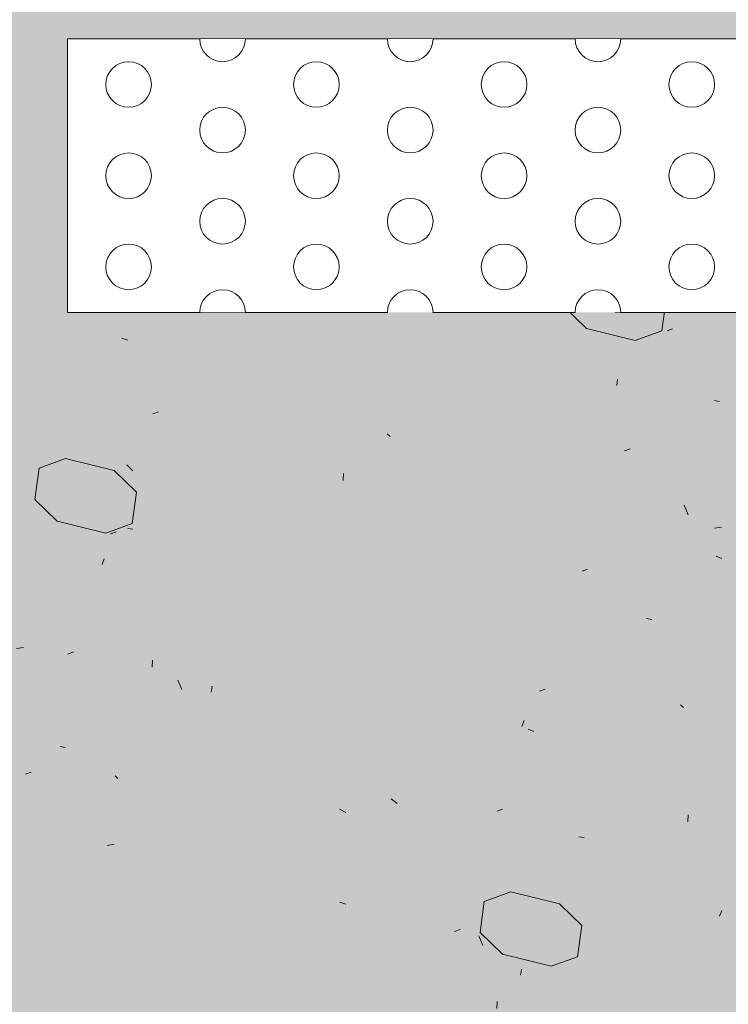
# Model space of a CAD drawing. Units: millimetres. Extents: x -476 to 12830, y -1670 to 2265.
# Drawn here: x 4717 to 4795, y 452 to 560 of the extents above; entities that cross this region are included whole.
import ezdxf

# ---------------------------------------------------------------- set-up
doc = ezdxf.new("R2010")
doc.units = ezdxf.units.MM
doc.header["$LTSCALE"] = 10
doc.linetypes.add('Ohne Titel-10', pattern=[14.999084, 9.99939, -0.999939, 0.999939, -0.999939, 0.999939, -0.999939])
doc.layers.get('0').update_dxf_attribs({"lineweight": 18})
doc.layers.add('Keine', color=7, linetype='Continuous', lineweight=18)

# ---------------------------------------------------------------- blocks, each defined once
blk = doc.blocks.new('Gruppe-9')
at = {"lineweight": 18, "transparency": 33554687}
for p, q in [((4340.31, -137.61), (4354.81, -137.61)), ((4340.31, -137.61), (4340.31, -167.61)), ((4359.81, -137.61), (4375.39, -137.61)), ((4380.39, -137.61), (4395.97, -137.61)), ((4400.97, -137.61), (4416.56, -137.61)), ((4340.31, -167.61), (4354.81, -167.61)), ((4359.81, -167.61), (4375.39, -167.61)), ((4380.39, -167.61), (4395.97, -167.61)), ((4400.97, -167.61), (4416.56, -167.61))]:
    blk.add_line(p, q, dxfattribs=at)
at = {"color": 255, "lineweight": 18, "transparency": 33554687}
for points in [[(4347.01, -145.11), (4346.77, -145.1), (4346.53, -145.06), (4346.29, -145), (4346.06, -144.92), (4345.84, -144.82), (4345.63, -144.69), (4345.43, -144.54), (4345.25, -144.38), (4345.08, -144.2), (4344.94, -144), (4344.81, -143.79), (4344.7, -143.57), (4344.62, -143.34), (4344.56, -143.1), (4344.53, -142.86), (4344.51, -142.61), (4344.53, -142.37), (4344.56, -142.12), (4344.62, -141.89), (4344.7, -141.65), (4344.81, -141.43), (4344.94, -141.22), (4345.08, -141.02), (4345.25, -140.84), (4345.43, -140.68), (4345.63, -140.53), (4345.84, -140.41), (4346.06, -140.3), (4346.29, -140.22), (4346.53, -140.16), (4346.77, -140.12), (4347.01, -140.11), (4347.26, -140.12), (4347.5, -140.16), (4347.74, -140.22), (4347.97, -140.3), (4348.19, -140.41), (4348.4, -140.53), (4348.6, -140.68), (4348.78, -140.84), (4348.95, -141.02), (4349.09, -141.22), (4349.22, -141.43), (4349.32, -141.65), (4349.41, -141.89), (4349.47, -142.12), (4349.5, -142.37), (4349.51, -142.61), (4349.5, -142.86), (4349.47, -143.1), (4349.41, -143.34), (4349.32, -143.57), (4349.22, -143.79), (4349.09, -144), (4348.95, -144.2), (4348.78, -144.38), (4348.6, -144.54), (4348.4, -144.69), (4348.19, -144.82), (4347.97, -144.92), (4347.74, -145), (4347.5, -145.06), (4347.26, -145.1)], [(4367.6, -145.11), (4367.35, -145.1), (4367.11, -145.06), (4366.87, -145), (4366.64, -144.92), (4366.42, -144.82), (4366.21, -144.69), (4366.01, -144.54), (4365.83, -144.38), (4365.67, -144.2), (4365.52, -144), (4365.39, -143.79), (4365.29, -143.57), (4365.21, -143.34), (4365.15, -143.1), (4365.11, -142.86), (4365.1, -142.61), (4365.11, -142.37), (4365.15, -142.12), (4365.21, -141.89), (4365.29, -141.65), (4365.39, -141.43), (4365.52, -141.22), (4365.67, -141.02), (4365.83, -140.84), (4366.01, -140.68), (4366.21, -140.53), (4366.42, -140.41), (4366.64, -140.3), (4366.87, -140.22), (4367.11, -140.16), (4367.35, -140.12), (4367.6, -140.11), (4367.84, -140.12), (4368.09, -140.16), (4368.32, -140.22), (4368.55, -140.3), (4368.78, -140.41), (4368.99, -140.53), (4369.18, -140.68), (4369.37, -140.84), (4369.53, -141.02), (4369.68, -141.22), (4369.8, -141.43), (4369.91, -141.65), (4369.99, -141.89), (4370.05, -142.12), (4370.09, -142.37), (4370.1, -142.61), (4370.09, -142.86), (4370.05, -143.1), (4369.99, -143.34), (4369.91, -143.57), (4369.8, -143.79), (4369.68, -144), (4369.53, -144.2), (4369.37, -144.38), (4369.18, -144.54), (4368.99, -144.69), (4368.78, -144.82), (4368.55, -144.92), (4368.32, -145), (4368.09, -145.06), (4367.84, -145.1)], [(4388.18, -145.11), (4387.94, -145.1), (4387.69, -145.06), (4387.46, -145), (4387.22, -144.92), (4387, -144.82), (4386.79, -144.69), (4386.59, -144.54), (4386.41, -144.38), (4386.25, -144.2), (4386.1, -144), (4385.98, -143.79), (4385.87, -143.57), (4385.79, -143.34), (4385.73, -143.1), (4385.69, -142.86), (4385.68, -142.61), (4385.69, -142.37), (4385.73, -142.12), (4385.79, -141.89), (4385.87, -141.65), (4385.98, -141.43), (4386.1, -141.22), (4386.25, -141.02), (4386.41, -140.84), (4386.59, -140.68), (4386.79, -140.53), (4387, -140.41), (4387.22, -140.3), (4387.46, -140.22), (4387.69, -140.16), (4387.94, -140.12), (4388.18, -140.11), (4388.43, -140.12), (4388.67, -140.16), (4388.91, -140.22), (4389.14, -140.3), (4389.36, -140.41), (4389.57, -140.53), (4389.77, -140.68), (4389.95, -140.84), (4390.11, -141.02), (4390.26, -141.22), (4390.39, -141.43), (4390.49, -141.65), (4390.57, -141.89), (4390.63, -142.12), (4390.67, -142.37), (4390.68, -142.61), (4390.67, -142.86), (4390.63, -143.1), (4390.57, -143.34), (4390.49, -143.57), (4390.39, -143.79), (4390.26, -144), (4390.11, -144.2), (4389.95, -144.38), (4389.77, -144.54), (4389.57, -144.69), (4389.36, -144.82), (4389.14, -144.92), (4388.91, -145), (4388.67, -145.06), (4388.43, -145.1)], [(4408.76, -145.11), (4408.52, -145.1), (4408.28, -145.06), (4408.04, -145), (4407.81, -144.92), (4407.59, -144.82), (4407.38, -144.69), (4407.18, -144.54), (4407, -144.38), (4406.83, -144.2), (4406.69, -144), (4406.56, -143.79), (4406.45, -143.57), (4406.37, -143.34), (4406.31, -143.1), (4406.28, -142.86), (4406.26, -142.61), (4406.28, -142.37), (4406.31, -142.12), (4406.37, -141.89), (4406.45, -141.65), (4406.56, -141.43), (4406.69, -141.22), (4406.83, -141.02), (4407, -140.84), (4407.18, -140.68), (4407.38, -140.53), (4407.59, -140.41), (4407.81, -140.3), (4408.04, -140.22), (4408.28, -140.16), (4408.52, -140.12), (4408.76, -140.11), (4409.01, -140.12), (4409.25, -140.16), (4409.49, -140.22), (4409.72, -140.3), (4409.94, -140.41), (4410.15, -140.53), (4410.35, -140.68), (4410.53, -140.84), (4410.7, -141.02), (4410.84, -141.22), (4410.97, -141.43), (4411.07, -141.65), (4411.16, -141.89), (4411.22, -142.12), (4411.25, -142.37), (4411.26, -142.61), (4411.25, -142.86), (4411.22, -143.1), (4411.16, -143.34), (4411.07, -143.57), (4410.97, -143.79), (4410.84, -144), (4410.7, -144.2), (4410.53, -144.38), (4410.35, -144.54), (4410.15, -144.69), (4409.94, -144.82), (4409.72, -144.92), (4409.49, -145), (4409.25, -145.06), (4409.01, -145.1)], [(4357.31, -150.11), (4357.06, -150.1), (4356.82, -150.06), (4356.58, -150), (4356.35, -149.92), (4356.13, -149.82), (4355.92, -149.69), (4355.72, -149.54), (4355.54, -149.38), (4355.37, -149.2), (4355.23, -149), (4355.1, -148.79), (4355, -148.57), (4354.91, -148.34), (4354.85, -148.1), (4354.82, -147.86), (4354.81, -147.61), (4354.82, -147.37), (4354.85, -147.12), (4354.91, -146.89), (4355, -146.65), (4355.1, -146.43), (4355.23, -146.22), (4355.37, -146.02), (4355.54, -145.84), (4355.72, -145.68), (4355.92, -145.53), (4356.13, -145.41), (4356.35, -145.3), (4356.58, -145.22), (4356.82, -145.16), (4357.06, -145.12), (4357.31, -145.11), (4357.55, -145.12), (4357.79, -145.16), (4358.03, -145.22), (4358.26, -145.3), (4358.48, -145.41), (4358.69, -145.53), (4358.89, -145.68), (4359.07, -145.84), (4359.24, -146.02), (4359.38, -146.22), (4359.51, -146.43), (4359.62, -146.65), (4359.7, -146.89), (4359.76, -147.12), (4359.79, -147.37), (4359.81, -147.61), (4359.79, -147.86), (4359.76, -148.1), (4359.7, -148.34), (4359.62, -148.57), (4359.51, -148.79), (4359.38, -149), (4359.24, -149.2), (4359.07, -149.38), (4358.89, -149.54), (4358.69, -149.69), (4358.48, -149.82), (4358.26, -149.92), (4358.03, -150), (4357.79, -150.06), (4357.55, -150.1)], [(4377.89, -150.11), (4377.64, -150.1), (4377.4, -150.06), (4377.16, -150), (4376.93, -149.92), (4376.71, -149.82), (4376.5, -149.69), (4376.3, -149.54), (4376.12, -149.38), (4375.96, -149.2), (4375.81, -149), (4375.68, -148.79), (4375.58, -148.57), (4375.5, -148.34), (4375.44, -148.1), (4375.4, -147.86), (4375.39, -147.61), (4375.4, -147.37), (4375.44, -147.12), (4375.5, -146.89), (4375.58, -146.65), (4375.68, -146.43), (4375.81, -146.22), (4375.96, -146.02), (4376.12, -145.84), (4376.3, -145.68), (4376.5, -145.53), (4376.71, -145.41), (4376.93, -145.3), (4377.16, -145.22), (4377.4, -145.16), (4377.64, -145.12), (4377.89, -145.11), (4378.13, -145.12), (4378.38, -145.16), (4378.62, -145.22), (4378.85, -145.3), (4379.07, -145.41), (4379.28, -145.53), (4379.48, -145.68), (4379.66, -145.84), (4379.82, -146.02), (4379.97, -146.22), (4380.09, -146.43), (4380.2, -146.65), (4380.28, -146.89), (4380.34, -147.12), (4380.38, -147.37), (4380.39, -147.61), (4380.38, -147.86), (4380.34, -148.1), (4380.28, -148.34), (4380.2, -148.57), (4380.09, -148.79), (4379.97, -149), (4379.82, -149.2), (4379.66, -149.38), (4379.48, -149.54), (4379.28, -149.69), (4379.07, -149.82), (4378.85, -149.92), (4378.62, -150), (4378.38, -150.06), (4378.13, -150.1)], [(4398.47, -150.11), (4398.23, -150.1), (4397.98, -150.06), (4397.75, -150), (4397.52, -149.92), (4397.29, -149.82), (4397.08, -149.69), (4396.89, -149.54), (4396.7, -149.38), (4396.54, -149.2), (4396.39, -149), (4396.27, -148.79), (4396.16, -148.57), (4396.08, -148.34), (4396.02, -148.1), (4395.98, -147.86), (4395.97, -147.61), (4395.98, -147.37), (4396.02, -147.12), (4396.08, -146.89), (4396.16, -146.65), (4396.27, -146.43), (4396.39, -146.22), (4396.54, -146.02), (4396.7, -145.84), (4396.89, -145.68), (4397.08, -145.53), (4397.29, -145.41), (4397.52, -145.3), (4397.75, -145.22), (4397.98, -145.16), (4398.23, -145.12), (4398.47, -145.11), (4398.72, -145.12), (4398.96, -145.16), (4399.2, -145.22), (4399.43, -145.3), (4399.65, -145.41), (4399.86, -145.53), (4400.06, -145.68), (4400.24, -145.84), (4400.41, -146.02), (4400.55, -146.22), (4400.68, -146.43), (4400.78, -146.65), (4400.86, -146.89), (4400.92, -147.12), (4400.96, -147.37), (4400.97, -147.61), (4400.96, -147.86), (4400.92, -148.1), (4400.86, -148.34), (4400.78, -148.57), (4400.68, -148.79), (4400.55, -149), (4400.41, -149.2), (4400.24, -149.38), (4400.06, -149.54), (4399.86, -149.69), (4399.65, -149.82), (4399.43, -149.92), (4399.2, -150), (4398.96, -150.06), (4398.72, -150.1)], [(4347.01, -155.11), (4346.77, -155.1), (4346.53, -155.06), (4346.29, -155), (4346.06, -154.92), (4345.84, -154.82), (4345.63, -154.69), (4345.43, -154.54), (4345.25, -154.38), (4345.08, -154.2), (4344.94, -154), (4344.81, -153.79), (4344.7, -153.57), (4344.62, -153.34), (4344.56, -153.1), (4344.53, -152.86), (4344.51, -152.61), (4344.53, -152.37), (4344.56, -152.12), (4344.62, -151.89), (4344.7, -151.65), (4344.81, -151.43), (4344.94, -151.22), (4345.08, -151.02), (4345.25, -150.84), (4345.43, -150.68), (4345.63, -150.53), (4345.84, -150.41), (4346.06, -150.3), (4346.29, -150.22), (4346.53, -150.16), (4346.77, -150.12), (4347.01, -150.11), (4347.26, -150.12), (4347.5, -150.16), (4347.74, -150.22), (4347.97, -150.3), (4348.19, -150.41), (4348.4, -150.53), (4348.6, -150.68), (4348.78, -150.84), (4348.95, -151.02), (4349.09, -151.22), (4349.22, -151.43), (4349.32, -151.65), (4349.41, -151.89), (4349.47, -152.12), (4349.5, -152.37), (4349.51, -152.61), (4349.5, -152.86), (4349.47, -153.1), (4349.41, -153.34), (4349.32, -153.57), (4349.22, -153.79), (4349.09, -154), (4348.95, -154.2), (4348.78, -154.38), (4348.6, -154.54), (4348.4, -154.69), (4348.19, -154.82), (4347.97, -154.92), (4347.74, -155), (4347.5, -155.06), (4347.26, -155.1)], [(4367.6, -155.11), (4367.35, -155.1), (4367.11, -155.06), (4366.87, -155), (4366.64, -154.92), (4366.42, -154.82), (4366.21, -154.69), (4366.01, -154.54), (4365.83, -154.38), (4365.67, -154.2), (4365.52, -154), (4365.39, -153.79), (4365.29, -153.57), (4365.21, -153.34), (4365.15, -153.1), (4365.11, -152.86), (4365.1, -152.61), (4365.11, -152.37), (4365.15, -152.12), (4365.21, -151.89), (4365.29, -151.65), (4365.39, -151.43), (4365.52, -151.22), (4365.67, -151.02), (4365.83, -150.84), (4366.01, -150.68), (4366.21, -150.53), (4366.42, -150.41), (4366.64, -150.3), (4366.87, -150.22), (4367.11, -150.16), (4367.35, -150.12), (4367.6, -150.11), (4367.84, -150.12), (4368.09, -150.16), (4368.32, -150.22), (4368.55, -150.3), (4368.78, -150.41), (4368.99, -150.53), (4369.18, -150.68), (4369.37, -150.84), (4369.53, -151.02), (4369.68, -151.22), (4369.8, -151.43), (4369.91, -151.65), (4369.99, -151.89), (4370.05, -152.12), (4370.09, -152.37), (4370.1, -152.61), (4370.09, -152.86), (4370.05, -153.1), (4369.99, -153.34), (4369.91, -153.57), (4369.8, -153.79), (4369.68, -154), (4369.53, -154.2), (4369.37, -154.38), (4369.18, -154.54), (4368.99, -154.69), (4368.78, -154.82), (4368.55, -154.92), (4368.32, -155), (4368.09, -155.06), (4367.84, -155.1)], [(4388.18, -155.11), (4387.94, -155.1), (4387.69, -155.06), (4387.46, -155), (4387.22, -154.92), (4387, -154.82), (4386.79, -154.69), (4386.59, -154.54), (4386.41, -154.38), (4386.25, -154.2), (4386.1, -154), (4385.98, -153.79), (4385.87, -153.57), (4385.79, -153.34), (4385.73, -153.1), (4385.69, -152.86), (4385.68, -152.61), (4385.69, -152.37), (4385.73, -152.12), (4385.79, -151.89), (4385.87, -151.65), (4385.98, -151.43), (4386.1, -151.22), (4386.25, -151.02), (4386.41, -150.84), (4386.59, -150.68), (4386.79, -150.53), (4387, -150.41), (4387.22, -150.3), (4387.46, -150.22), (4387.69, -150.16), (4387.94, -150.12), (4388.18, -150.11), (4388.43, -150.12), (4388.67, -150.16), (4388.91, -150.22), (4389.14, -150.3), (4389.36, -150.41), (4389.57, -150.53), (4389.77, -150.68), (4389.95, -150.84), (4390.11, -151.02), (4390.26, -151.22), (4390.39, -151.43), (4390.49, -151.65), (4390.57, -151.89), (4390.63, -152.12), (4390.67, -152.37), (4390.68, -152.61), (4390.67, -152.86), (4390.63, -153.1), (4390.57, -153.34), (4390.49, -153.57), (4390.39, -153.79), (4390.26, -154), (4390.11, -154.2), (4389.95, -154.38), (4389.77, -154.54), (4389.57, -154.69), (4389.36, -154.82), (4389.14, -154.92), (4388.91, -155), (4388.67, -155.06), (4388.43, -155.1)], [(4408.76, -155.11), (4408.52, -155.1), (4408.28, -155.06), (4408.04, -155), (4407.81, -154.92), (4407.59, -154.82), (4407.38, -154.69), (4407.18, -154.54), (4407, -154.38), (4406.83, -154.2), (4406.69, -154), (4406.56, -153.79), (4406.45, -153.57), (4406.37, -153.34), (4406.31, -153.1), (4406.28, -152.86), (4406.26, -152.61), (4406.28, -152.37), (4406.31, -152.12), (4406.37, -151.89), (4406.45, -151.65), (4406.56, -151.43), (4406.69, -151.22), (4406.83, -151.02), (4407, -150.84), (4407.18, -150.68), (4407.38, -150.53), (4407.59, -150.41), (4407.81, -150.3), (4408.04, -150.22), (4408.28, -150.16), (4408.52, -150.12), (4408.76, -150.11), (4409.01, -150.12), (4409.25, -150.16), (4409.49, -150.22), (4409.72, -150.3), (4409.94, -150.41), (4410.15, -150.53), (4410.35, -150.68), (4410.53, -150.84), (4410.7, -151.02), (4410.84, -151.22), (4410.97, -151.43), (4411.07, -151.65), (4411.16, -151.89), (4411.22, -152.12), (4411.25, -152.37), (4411.26, -152.61), (4411.25, -152.86), (4411.22, -153.1), (4411.16, -153.34), (4411.07, -153.57), (4410.97, -153.79), (4410.84, -154), (4410.7, -154.2), (4410.53, -154.38), (4410.35, -154.54), (4410.15, -154.69), (4409.94, -154.82), (4409.72, -154.92), (4409.49, -155), (4409.25, -155.06), (4409.01, -155.1)], [(4357.31, -160.11), (4357.06, -160.1), (4356.82, -160.06), (4356.58, -160), (4356.35, -159.92), (4356.13, -159.82), (4355.92, -159.69), (4355.72, -159.54), (4355.54, -159.38), (4355.37, -159.2), (4355.23, -159), (4355.1, -158.79), (4355, -158.57), (4354.91, -158.34), (4354.85, -158.1), (4354.82, -157.86), (4354.81, -157.61), (4354.82, -157.37), (4354.85, -157.12), (4354.91, -156.89), (4355, -156.65), (4355.1, -156.43), (4355.23, -156.22), (4355.37, -156.02), (4355.54, -155.84), (4355.72, -155.68), (4355.92, -155.53), (4356.13, -155.41), (4356.35, -155.3), (4356.58, -155.22), (4356.82, -155.16), (4357.06, -155.12), (4357.31, -155.11), (4357.55, -155.12), (4357.79, -155.16), (4358.03, -155.22), (4358.26, -155.3), (4358.48, -155.41), (4358.69, -155.53), (4358.89, -155.68), (4359.07, -155.84), (4359.24, -156.02), (4359.38, -156.22), (4359.51, -156.43), (4359.62, -156.65), (4359.7, -156.89), (4359.76, -157.12), (4359.79, -157.37), (4359.81, -157.61), (4359.79, -157.86), (4359.76, -158.1), (4359.7, -158.34), (4359.62, -158.57), (4359.51, -158.79), (4359.38, -159), (4359.24, -159.2), (4359.07, -159.38), (4358.89, -159.54), (4358.69, -159.69), (4358.48, -159.82), (4358.26, -159.92), (4358.03, -160), (4357.79, -160.06), (4357.55, -160.1)], [(4377.89, -160.11), (4377.64, -160.1), (4377.4, -160.06), (4377.16, -160), (4376.93, -159.92), (4376.71, -159.82), (4376.5, -159.69), (4376.3, -159.54), (4376.12, -159.38), (4375.96, -159.2), (4375.81, -159), (4375.68, -158.79), (4375.58, -158.57), (4375.5, -158.34), (4375.44, -158.1), (4375.4, -157.86), (4375.39, -157.61), (4375.4, -157.37), (4375.44, -157.12), (4375.5, -156.89), (4375.58, -156.65), (4375.68, -156.43), (4375.81, -156.22), (4375.96, -156.02), (4376.12, -155.84), (4376.3, -155.68), (4376.5, -155.53), (4376.71, -155.41), (4376.93, -155.3), (4377.16, -155.22), (4377.4, -155.16), (4377.64, -155.12), (4377.89, -155.11), (4378.13, -155.12), (4378.38, -155.16), (4378.62, -155.22), (4378.85, -155.3), (4379.07, -155.41), (4379.28, -155.53), (4379.48, -155.68), (4379.66, -155.84), (4379.82, -156.02), (4379.97, -156.22), (4380.09, -156.43), (4380.2, -156.65), (4380.28, -156.89), (4380.34, -157.12), (4380.38, -157.37), (4380.39, -157.61), (4380.38, -157.86), (4380.34, -158.1), (4380.28, -158.34), (4380.2, -158.57), (4380.09, -158.79), (4379.97, -159), (4379.82, -159.2), (4379.66, -159.38), (4379.48, -159.54), (4379.28, -159.69), (4379.07, -159.82), (4378.85, -159.92), (4378.62, -160), (4378.38, -160.06), (4378.13, -160.1)], [(4398.47, -160.11), (4398.23, -160.1), (4397.98, -160.06), (4397.75, -160), (4397.52, -159.92), (4397.29, -159.82), (4397.08, -159.69), (4396.89, -159.54), (4396.7, -159.38), (4396.54, -159.2), (4396.39, -159), (4396.27, -158.79), (4396.16, -158.57), (4396.08, -158.34), (4396.02, -158.1), (4395.98, -157.86), (4395.97, -157.61), (4395.98, -157.37), (4396.02, -157.12), (4396.08, -156.89), (4396.16, -156.65), (4396.27, -156.43), (4396.39, -156.22), (4396.54, -156.02), (4396.7, -155.84), (4396.89, -155.68), (4397.08, -155.53), (4397.29, -155.41), (4397.52, -155.3), (4397.75, -155.22), (4397.98, -155.16), (4398.23, -155.12), (4398.47, -155.11), (4398.72, -155.12), (4398.96, -155.16), (4399.2, -155.22), (4399.43, -155.3), (4399.65, -155.41), (4399.86, -155.53), (4400.06, -155.68), (4400.24, -155.84), (4400.41, -156.02), (4400.55, -156.22), (4400.68, -156.43), (4400.78, -156.65), (4400.86, -156.89), (4400.92, -157.12), (4400.96, -157.37), (4400.97, -157.61), (4400.96, -157.86), (4400.92, -158.1), (4400.86, -158.34), (4400.78, -158.57), (4400.68, -158.79), (4400.55, -159), (4400.41, -159.2), (4400.24, -159.38), (4400.06, -159.54), (4399.86, -159.69), (4399.65, -159.82), (4399.43, -159.92), (4399.2, -160), (4398.96, -160.06), (4398.72, -160.1)], [(4347.01, -165.11), (4346.77, -165.1), (4346.53, -165.06), (4346.29, -165), (4346.06, -164.92), (4345.84, -164.82), (4345.63, -164.69), (4345.43, -164.54), (4345.25, -164.38), (4345.08, -164.2), (4344.94, -164), (4344.81, -163.79), (4344.7, -163.57), (4344.62, -163.34), (4344.56, -163.1), (4344.53, -162.86), (4344.51, -162.61), (4344.53, -162.37), (4344.56, -162.12), (4344.62, -161.89), (4344.7, -161.65), (4344.81, -161.43), (4344.94, -161.22), (4345.08, -161.02), (4345.25, -160.84), (4345.43, -160.68), (4345.63, -160.53), (4345.84, -160.41), (4346.06, -160.3), (4346.29, -160.22), (4346.53, -160.16), (4346.77, -160.12), (4347.01, -160.11), (4347.26, -160.12), (4347.5, -160.16), (4347.74, -160.22), (4347.97, -160.3), (4348.19, -160.41), (4348.4, -160.53), (4348.6, -160.68), (4348.78, -160.84), (4348.95, -161.02), (4349.09, -161.22), (4349.22, -161.43), (4349.32, -161.65), (4349.41, -161.89), (4349.47, -162.12), (4349.5, -162.37), (4349.51, -162.61), (4349.5, -162.86), (4349.47, -163.1), (4349.41, -163.34), (4349.32, -163.57), (4349.22, -163.79), (4349.09, -164), (4348.95, -164.2), (4348.78, -164.38), (4348.6, -164.54), (4348.4, -164.69), (4348.19, -164.82), (4347.97, -164.92), (4347.74, -165), (4347.5, -165.06), (4347.26, -165.1)], [(4367.6, -165.11), (4367.35, -165.1), (4367.11, -165.06), (4366.87, -165), (4366.64, -164.92), (4366.42, -164.82), (4366.21, -164.69), (4366.01, -164.54), (4365.83, -164.38), (4365.67, -164.2), (4365.52, -164), (4365.39, -163.79), (4365.29, -163.57), (4365.21, -163.34), (4365.15, -163.1), (4365.11, -162.86), (4365.1, -162.61), (4365.11, -162.37), (4365.15, -162.12), (4365.21, -161.89), (4365.29, -161.65), (4365.39, -161.43), (4365.52, -161.22), (4365.67, -161.02), (4365.83, -160.84), (4366.01, -160.68), (4366.21, -160.53), (4366.42, -160.41), (4366.64, -160.3), (4366.87, -160.22), (4367.11, -160.16), (4367.35, -160.12), (4367.6, -160.11), (4367.84, -160.12), (4368.09, -160.16), (4368.32, -160.22), (4368.55, -160.3), (4368.78, -160.41), (4368.99, -160.53), (4369.18, -160.68), (4369.37, -160.84), (4369.53, -161.02), (4369.68, -161.22), (4369.8, -161.43), (4369.91, -161.65), (4369.99, -161.89), (4370.05, -162.12), (4370.09, -162.37), (4370.1, -162.61), (4370.09, -162.86), (4370.05, -163.1), (4369.99, -163.34), (4369.91, -163.57), (4369.8, -163.79), (4369.68, -164), (4369.53, -164.2), (4369.37, -164.38), (4369.18, -164.54), (4368.99, -164.69), (4368.78, -164.82), (4368.55, -164.92), (4368.32, -165), (4368.09, -165.06), (4367.84, -165.1)], [(4388.18, -165.11), (4387.94, -165.1), (4387.69, -165.06), (4387.46, -165), (4387.22, -164.92), (4387, -164.82), (4386.79, -164.69), (4386.59, -164.54), (4386.41, -164.38), (4386.25, -164.2), (4386.1, -164), (4385.98, -163.79), (4385.87, -163.57), (4385.79, -163.34), (4385.73, -163.1), (4385.69, -162.86), (4385.68, -162.61), (4385.69, -162.37), (4385.73, -162.12), (4385.79, -161.89), (4385.87, -161.65), (4385.98, -161.43), (4386.1, -161.22), (4386.25, -161.02), (4386.41, -160.84), (4386.59, -160.68), (4386.79, -160.53), (4387, -160.41), (4387.22, -160.3), (4387.46, -160.22), (4387.69, -160.16), (4387.94, -160.12), (4388.18, -160.11), (4388.43, -160.12), (4388.67, -160.16), (4388.91, -160.22), (4389.14, -160.3), (4389.36, -160.41), (4389.57, -160.53), (4389.77, -160.68), (4389.95, -160.84), (4390.11, -161.02), (4390.26, -161.22), (4390.39, -161.43), (4390.49, -161.65), (4390.57, -161.89), (4390.63, -162.12), (4390.67, -162.37), (4390.68, -162.61), (4390.67, -162.86), (4390.63, -163.1), (4390.57, -163.34), (4390.49, -163.57), (4390.39, -163.79), (4390.26, -164), (4390.11, -164.2), (4389.95, -164.38), (4389.77, -164.54), (4389.57, -164.69), (4389.36, -164.82), (4389.14, -164.92), (4388.91, -165), (4388.67, -165.06), (4388.43, -165.1)], [(4408.76, -165.11), (4408.52, -165.1), (4408.28, -165.06), (4408.04, -165), (4407.81, -164.92), (4407.59, -164.82), (4407.38, -164.69), (4407.18, -164.54), (4407, -164.38), (4406.83, -164.2), (4406.69, -164), (4406.56, -163.79), (4406.45, -163.57), (4406.37, -163.34), (4406.31, -163.1), (4406.28, -162.86), (4406.26, -162.61), (4406.28, -162.37), (4406.31, -162.12), (4406.37, -161.89), (4406.45, -161.65), (4406.56, -161.43), (4406.69, -161.22), (4406.83, -161.02), (4407, -160.84), (4407.18, -160.68), (4407.38, -160.53), (4407.59, -160.41), (4407.81, -160.3), (4408.04, -160.22), (4408.28, -160.16), (4408.52, -160.12), (4408.76, -160.11), (4409.01, -160.12), (4409.25, -160.16), (4409.49, -160.22), (4409.72, -160.3), (4409.94, -160.41), (4410.15, -160.53), (4410.35, -160.68), (4410.53, -160.84), (4410.7, -161.02), (4410.84, -161.22), (4410.97, -161.43), (4411.07, -161.65), (4411.16, -161.89), (4411.22, -162.12), (4411.25, -162.37), (4411.26, -162.61), (4411.25, -162.86), (4411.22, -163.1), (4411.16, -163.34), (4411.07, -163.57), (4410.97, -163.79), (4410.84, -164), (4410.7, -164.2), (4410.53, -164.38), (4410.35, -164.54), (4410.15, -164.69), (4409.94, -164.82), (4409.72, -164.92), (4409.49, -165), (4409.25, -165.06), (4409.01, -165.1)]]:
    blk.add_wipeout(points, dxfattribs=at)
at = {"lineweight": 18, "transparency": 33554687}
for centre in [(4347.01, -142.61), (4367.6, -142.61), (4388.18, -142.61), (4408.76, -142.61), (4357.31, -147.61), (4377.89, -147.61), (4398.47, -147.61), (4347.01, -152.61), (4367.6, -152.61), (4388.18, -152.61), (4408.76, -152.61), (4357.31, -157.61), (4377.89, -157.61), (4398.47, -157.61), (4347.01, -162.61), (4367.6, -162.61), (4388.18, -162.61), (4408.76, -162.61)]:
    blk.add_circle(centre, 2.5, dxfattribs=at)
at = {"color": 255, "lineweight": 18, "transparency": 33554687}
for points in [[(4359.81, -137.61), (4359.8, -137.73), (4359.79, -137.86), (4359.78, -137.98), (4359.76, -138.1), (4359.73, -138.22), (4359.7, -138.34), (4359.66, -138.45), (4359.62, -138.57), (4359.57, -138.68), (4359.51, -138.79), (4359.45, -138.9), (4359.38, -139), (4359.31, -139.1), (4359.24, -139.2), (4359.16, -139.29), (4359.07, -139.38), (4358.98, -139.46), (4358.89, -139.54), (4358.8, -139.62), (4358.69, -139.69), (4358.59, -139.76), (4358.48, -139.82), (4358.37, -139.87), (4358.26, -139.92), (4358.15, -139.96), (4358.03, -140), (4357.91, -140.04), (4357.79, -140.06), (4357.67, -140.08), (4357.55, -140.1), (4357.43, -140.11), (4357.31, -140.11), (4357.18, -140.11), (4357.06, -140.1), (4356.94, -140.08), (4356.82, -140.06), (4356.7, -140.04), (4356.58, -140), (4356.46, -139.96), (4356.35, -139.92), (4356.24, -139.87), (4356.13, -139.82), (4356.02, -139.76), (4355.92, -139.69), (4355.82, -139.62), (4355.72, -139.54), (4355.63, -139.46), (4355.54, -139.38), (4355.45, -139.29), (4355.37, -139.2), (4355.3, -139.1), (4355.23, -139), (4355.16, -138.9), (4355.1, -138.79), (4355.05, -138.68), (4355, -138.57), (4354.95, -138.45), (4354.91, -138.34), (4354.88, -138.22), (4354.85, -138.1), (4354.83, -137.98), (4354.82, -137.86), (4354.81, -137.73), (4354.81, -137.61), (4357.31, -137.61)], [(4380.39, -137.61), (4380.39, -137.73), (4380.38, -137.86), (4380.36, -137.98), (4380.34, -138.1), (4380.31, -138.22), (4380.28, -138.34), (4380.24, -138.45), (4380.2, -138.57), (4380.15, -138.68), (4380.09, -138.79), (4380.03, -138.9), (4379.97, -139), (4379.9, -139.1), (4379.82, -139.2), (4379.74, -139.29), (4379.66, -139.38), (4379.57, -139.46), (4379.48, -139.54), (4379.38, -139.62), (4379.28, -139.69), (4379.17, -139.76), (4379.07, -139.82), (4378.96, -139.87), (4378.85, -139.92), (4378.73, -139.96), (4378.62, -140), (4378.5, -140.04), (4378.38, -140.06), (4378.26, -140.08), (4378.13, -140.1), (4378.01, -140.11), (4377.89, -140.11), (4377.77, -140.11), (4377.64, -140.1), (4377.52, -140.08), (4377.4, -140.06), (4377.28, -140.04), (4377.16, -140), (4377.05, -139.96), (4376.93, -139.92), (4376.82, -139.87), (4376.71, -139.82), (4376.6, -139.76), (4376.5, -139.69), (4376.4, -139.62), (4376.3, -139.54), (4376.21, -139.46), (4376.12, -139.38), (4376.04, -139.29), (4375.96, -139.2), (4375.88, -139.1), (4375.81, -139), (4375.74, -138.9), (4375.68, -138.79), (4375.63, -138.68), (4375.58, -138.57), (4375.54, -138.45), (4375.5, -138.34), (4375.46, -138.22), (4375.44, -138.1), (4375.42, -137.98), (4375.4, -137.86), (4375.39, -137.73), (4375.39, -137.61), (4377.89, -137.61)], [(4400.97, -137.61), (4400.97, -137.73), (4400.96, -137.86), (4400.95, -137.98), (4400.92, -138.1), (4400.9, -138.22), (4400.86, -138.34), (4400.83, -138.45), (4400.78, -138.57), (4400.73, -138.68), (4400.68, -138.79), (4400.62, -138.9), (4400.55, -139), (4400.48, -139.1), (4400.41, -139.2), (4400.33, -139.29), (4400.24, -139.38), (4400.15, -139.46), (4400.06, -139.54), (4399.96, -139.62), (4399.86, -139.69), (4399.76, -139.76), (4399.65, -139.82), (4399.54, -139.87), (4399.43, -139.92), (4399.31, -139.96), (4399.2, -140), (4399.08, -140.04), (4398.96, -140.06), (4398.84, -140.08), (4398.72, -140.1), (4398.6, -140.11), (4398.47, -140.11), (4398.35, -140.11), (4398.23, -140.1), (4398.11, -140.08), (4397.98, -140.06), (4397.87, -140.04), (4397.75, -140), (4397.63, -139.96), (4397.52, -139.92), (4397.4, -139.87), (4397.29, -139.82), (4397.19, -139.76), (4397.08, -139.69), (4396.98, -139.62), (4396.89, -139.54), (4396.79, -139.46), (4396.7, -139.38), (4396.62, -139.29), (4396.54, -139.2), (4396.46, -139.1), (4396.39, -139), (4396.33, -138.9), (4396.27, -138.79), (4396.21, -138.68), (4396.16, -138.57), (4396.12, -138.45), (4396.08, -138.34), (4396.05, -138.22), (4396.02, -138.1), (4396, -137.98), (4395.98, -137.86), (4395.98, -137.73), (4395.97, -137.61), (4398.47, -137.61)], [(4354.81, -167.61), (4354.81, -167.49), (4354.82, -167.37), (4354.83, -167.24), (4354.85, -167.12), (4354.88, -167), (4354.91, -166.89), (4354.95, -166.77), (4355, -166.65), (4355.05, -166.54), (4355.1, -166.43), (4355.16, -166.33), (4355.23, -166.22), (4355.3, -166.12), (4355.37, -166.02), (4355.45, -165.93), (4355.54, -165.84), (4355.63, -165.76), (4355.72, -165.68), (4355.82, -165.6), (4355.92, -165.53), (4356.02, -165.47), (4356.13, -165.41), (4356.24, -165.35), (4356.35, -165.3), (4356.46, -165.26), (4356.58, -165.22), (4356.7, -165.19), (4356.82, -165.16), (4356.94, -165.14), (4357.06, -165.12), (4357.18, -165.11), (4357.31, -165.11), (4357.43, -165.11), (4357.55, -165.12), (4357.67, -165.14), (4357.79, -165.16), (4357.91, -165.19), (4358.03, -165.22), (4358.15, -165.26), (4358.26, -165.3), (4358.37, -165.35), (4358.48, -165.41), (4358.59, -165.47), (4358.69, -165.53), (4358.8, -165.6), (4358.89, -165.68), (4358.98, -165.76), (4359.07, -165.84), (4359.16, -165.93), (4359.24, -166.02), (4359.31, -166.12), (4359.38, -166.22), (4359.45, -166.33), (4359.51, -166.43), (4359.57, -166.54), (4359.62, -166.65), (4359.66, -166.77), (4359.7, -166.89), (4359.73, -167), (4359.76, -167.12), (4359.78, -167.24), (4359.79, -167.37), (4359.8, -167.49), (4359.81, -167.61), (4357.31, -167.61)], [(4375.39, -167.61), (4375.39, -167.49), (4375.4, -167.37), (4375.42, -167.24), (4375.44, -167.12), (4375.46, -167), (4375.5, -166.89), (4375.54, -166.77), (4375.58, -166.65), (4375.63, -166.54), (4375.68, -166.43), (4375.74, -166.33), (4375.81, -166.22), (4375.88, -166.12), (4375.96, -166.02), (4376.04, -165.93), (4376.12, -165.84), (4376.21, -165.76), (4376.3, -165.68), (4376.4, -165.6), (4376.5, -165.53), (4376.6, -165.47), (4376.71, -165.41), (4376.82, -165.35), (4376.93, -165.3), (4377.05, -165.26), (4377.16, -165.22), (4377.28, -165.19), (4377.4, -165.16), (4377.52, -165.14), (4377.64, -165.12), (4377.77, -165.11), (4377.89, -165.11), (4378.01, -165.11), (4378.13, -165.12), (4378.26, -165.14), (4378.38, -165.16), (4378.5, -165.19), (4378.62, -165.22), (4378.73, -165.26), (4378.85, -165.3), (4378.96, -165.35), (4379.07, -165.41), (4379.17, -165.47), (4379.28, -165.53), (4379.38, -165.6), (4379.48, -165.68), (4379.57, -165.76), (4379.66, -165.84), (4379.74, -165.93), (4379.82, -166.02), (4379.9, -166.12), (4379.97, -166.22), (4380.03, -166.33), (4380.09, -166.43), (4380.15, -166.54), (4380.2, -166.65), (4380.24, -166.77), (4380.28, -166.89), (4380.31, -167), (4380.34, -167.12), (4380.36, -167.24), (4380.38, -167.37), (4380.39, -167.49), (4380.39, -167.61), (4377.89, -167.61)], [(4395.97, -167.61), (4395.98, -167.49), (4395.98, -167.37), (4396, -167.24), (4396.02, -167.12), (4396.05, -167), (4396.08, -166.89), (4396.12, -166.77), (4396.16, -166.65), (4396.21, -166.54), (4396.27, -166.43), (4396.33, -166.33), (4396.39, -166.22), (4396.46, -166.12), (4396.54, -166.02), (4396.62, -165.93), (4396.7, -165.84), (4396.79, -165.76), (4396.89, -165.68), (4396.98, -165.6), (4397.08, -165.53), (4397.19, -165.47), (4397.29, -165.41), (4397.4, -165.35), (4397.52, -165.3), (4397.63, -165.26), (4397.75, -165.22), (4397.87, -165.19), (4397.98, -165.16), (4398.11, -165.14), (4398.23, -165.12), (4398.35, -165.11), (4398.47, -165.11), (4398.6, -165.11), (4398.72, -165.12), (4398.84, -165.14), (4398.96, -165.16), (4399.08, -165.19), (4399.2, -165.22), (4399.31, -165.26), (4399.43, -165.3), (4399.54, -165.35), (4399.65, -165.41), (4399.76, -165.47), (4399.86, -165.53), (4399.96, -165.6), (4400.06, -165.68), (4400.15, -165.76), (4400.24, -165.84), (4400.33, -165.93), (4400.41, -166.02), (4400.48, -166.12), (4400.55, -166.22), (4400.62, -166.33), (4400.68, -166.43), (4400.73, -166.54), (4400.78, -166.65), (4400.83, -166.77), (4400.86, -166.89), (4400.9, -167), (4400.92, -167.12), (4400.95, -167.24), (4400.96, -167.37), (4400.97, -167.49), (4400.97, -167.61), (4398.47, -167.61)]]:
    blk.add_wipeout(points, dxfattribs=at)
at = {"lineweight": 18, "transparency": 33554687}
for centre, start, end in [((4357.31, -137.61), 180, 0), ((4377.89, -137.61), 180, 0), ((4398.47, -137.61), 180, 0), ((4357.31, -167.61), 0, 180), ((4377.89, -167.61), 0, 180), ((4398.47, -167.61), 0, 180)]:
    blk.add_arc(centre, 2.5, start, end, dxfattribs=at)

msp = doc.modelspace()

# ---------------------------------------------------------------- hatches: boundary and pattern name
at = {"linetype": 'Continuous', "lineweight": 0, "true_color": 0xffff99, "transparency": 33554687}
msp.add_hatch(color=51, dxfattribs=at).paths.add_polyline_path([(4507.69204, 4.54477), (4507.69204, 647.00779), (4872.69204, 647.00779), (4872.69204, 4.54477)])
at = {"linetype": 'Continuous', "lineweight": 20, "true_color": 0xa0a0a4, "transparency": 33554687}
h = msp.add_hatch(dxfattribs=at)
h.set_pattern_fill('YTONG2', color=253, style=0, pattern_type=2)
h.set_pattern_definition([(19.9831, (382.386, 695.83), (48.8208, -47.5013), [3.0888, -58.6877]), (-13.8697, (385.29, 696.887), (48.82078, -47.5013), [5.5044, -104.5833]), (-44.2152, (390.633, 695.57), (-9.23636, -68.613), [3.4058, -64.7106]), (-97.6668, (393.074, 693.19), (-58.05714, -21.1117), [3.4616, -65.7703]), (-160.0169, (392.61, 689.76), (-106.8779, 26.3896), [3.0888, -58.6877]), (166.1303, (389.71, 688.706), (-155.6987, 73.8909), [5.5044, -104.5833]), (135.7848, (384.365, 690.025), (9.23636, 68.613), [3.4058, -64.7106]), (82.3332, (381.924, 692.4), (58.05714, 21.1117), [3.4616, -65.7703]), (-110.556, (344.45, 726.344), (67.7121, -38.5548), [0.6915, -68.4555]), (-67.19524, (307.34, 732.942), (32.98701, -28.03896), [1.1206, -110.938]), (-29.6569, (416.2, 742.84), (91.9912, 26.1895), [0.7792, -77.14]), (-159.95475, (389.808, 710.675), (4.6603, 13.170903), [0.64961, -64.31157]), (159.8424, (399.704, 734.59), (-20.61688, -18.96753), [0.694, -68.70624]), (-45.1765, (361.77, 723.87), (-0.9856, -77.913), [0.9565, -94.6902]), (-136.7788, (394.26, 665.48), (44.8623, -112.1558), [3.0058, -147.282]), (-68.1986, (392.07, 663.42), (154.3792, -9.2364), [2.416, -118.3796]), (-3.424, (392.97, 661.18), (109.517, 102.9195), [3.093, -151.562]), (43.2212, (396.06, 661), (-44.8623, 112.1558), [3.0058, -147.282]), (111.8014, (398.25, 663.06), (-154.3792, 9.2364), [2.416, -118.3796]), (176.576, (397.35, 665.3), (-109.517, -102.9195), [3.093, -151.562]), (-42.7094, (329.607, 700.78), (-94.1709, 21.90144), [0.4377, -43.3323]), (80.7274, (349.4, 698.305), (-76.5299, -13.1948), [0.6551, -64.8555]), (-93.0128, (350.224, 667.792), (20.946365, 20.46564), [0.78453, -77.66806]), (9.7824, (360.12, 682.636), (-65.974, 51.4597), [0.7766, -76.8824]), (-37.9542, (324.66, 652.95), (10.55584, 64.65455), [0.8367, -82.8333]), (-99.2726, (381.56, 678.51), (87.0857, 77.8494), [0.6551, -64.8555]), (-170.2176, (370.84, 661.195), (65.974, -51.4597), [0.7766, -76.8824])])
h.paths.add_polyline_path([(4507.69204, 4.54477), (4507.69204, 647.00779), (4872.69204, 647.00779), (4872.69204, 4.54477)])
at = {"linetype": 'Continuous', "lineweight": 9, "true_color": 0xa0a0a4, "transparency": 33554687}
h = msp.add_hatch(dxfattribs=at)
h.set_pattern_fill('YTONG2-1', color=253, style=0, pattern_type=2)
h.set_pattern_definition([(-9.8658, (355.172, 710.675), (64.32468, 14.01948), [0.57757, -57.17915]), (69.444, (365.89, 704.9), (-67.7121, 38.5548), [0.6915, -68.4555])])
h.paths.add_polyline_path([(4507.69204, 4.54477), (4507.69204, 647.00779), (4872.69204, 647.00779), (4872.69204, 4.54477)])

# ---------------------------------------------------------------- next in the draw order: wipeouts: each hides what was drawn before it
at = {"color": 255, "linetype": 'Ohne Titel-10', "lineweight": 18, "transparency": 33554687}
msp.add_wipeout([(4722.69204, 558.22035), (5022.69204, 558.22035), (5022.69204, 528.22035), (4722.69204, 528.22035)], dxfattribs=at)

# ---------------------------------------------------------------- next in the draw order: linework, layer by layer
at = {"color": 7, "linetype": 'Ohne Titel-10', "lineweight": 18, "transparency": 33554687, "flags": 128}
msp.add_lwpolyline([(4722.69204, 558.22035), (5022.69204, 558.22035), (5022.69204, 528.22035), (4722.69204, 528.22035)], close=True, dxfattribs=at)

# ---------------------------------------------------------------- next in the draw order: block references
at = {"layer": 'Keine', "color": 7, "transparency": 33554687}
msp.add_blockref('Gruppe-9', (382.38607, 695.83119), dxfattribs=at)

doc.saveas('drawing.dxf')
